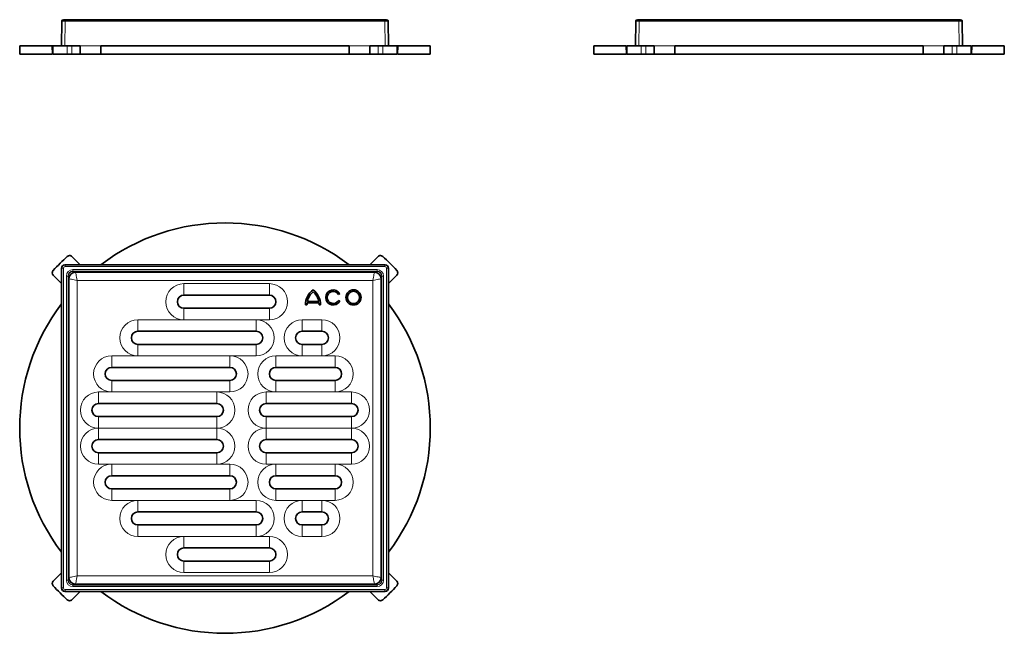
# Model space of a CAD drawing. Units: millimetres. Extents: x 82 to 381, y 61 to 248.
import ezdxf

# ---------------------------------------------------------------- set-up
doc = ezdxf.new("R2010")
doc.units = ezdxf.units.MM

msp = doc.modelspace()

# ---------------------------------------------------------------- linework, layer by layer
at = {"color": 7, "linetype": 'Continuous', "lineweight": 35}
for p, q in [((94.48, 247.05), (94.42, 239.55)), ((95.48, 247.55), (94.98, 247.55)), ((192.85, 247.55), (95.48, 247.55)), ((192.85, 247.55), (193.35, 247.55)), ((193.85, 247.05), (193.92, 239.55)), ((269.16, 239.55), (269.23, 247.05)), ((269.73, 247.55), (270.23, 247.55)), ((270.23, 247.55), (367.6, 247.55)), ((368.1, 247.55), (367.6, 247.55)), ((368.66, 239.55), (368.6, 247.05)), ((81.67, 239.55), (81.69, 237.05)), ((81.67, 239.55), (91.41, 239.55)), ((81.69, 237.05), (91.45, 237.05)), ((91.59, 239.55), (91.62, 237.05)), ((96.16, 239.55), (91.86, 239.55)), ((91.89, 237.05), (96.16, 237.05)), ((100.07, 239.55), (97.54, 239.55)), ((97.54, 237.05), (100.06, 237.05)), ((100.07, 239.55), (100.06, 237.05)), ((100.06, 237.05), (106.34, 237.05)), ((106.34, 237.05), (106.33, 239.55)), ((182, 239.55), (106.33, 239.55)), ((181.99, 237.05), (106.34, 237.05)), ((181.99, 237.05), (182, 239.55)), ((188.27, 237.05), (181.99, 237.05)), ((188.26, 239.55), (188.27, 237.05)), ((188.26, 239.55), (190.79, 239.55)), ((190.79, 237.05), (188.27, 237.05)), ((192.17, 239.55), (196.48, 239.55)), ((196.44, 237.05), (192.17, 237.05)), ((196.71, 237.05), (196.74, 239.55)), ((206.64, 237.05), (196.88, 237.05)), ((206.67, 239.55), (196.93, 239.55)), ((206.64, 237.05), (206.67, 239.55)), ((256.41, 239.55), (256.44, 237.05)), ((256.41, 239.55), (266.16, 239.55)), ((256.44, 237.05), (266.18, 237.05)), ((266.34, 239.55), (266.37, 237.05)), ((266.6, 239.55), (270.91, 239.55)), ((270.91, 237.05), (266.63, 237.05)), ((272.29, 239.55), (274.82, 239.55)), ((274.81, 237.05), (272.29, 237.05)), ((274.81, 237.05), (274.82, 239.55)), ((281.09, 237.05), (274.81, 237.05)), ((281.08, 239.55), (281.09, 237.05)), ((281.08, 239.55), (356.74, 239.55)), ((281.09, 237.05), (356.74, 237.05)), ((356.74, 239.55), (356.74, 237.05)), ((356.74, 237.05), (363.02, 237.05)), ((363.02, 237.05), (363.01, 239.55)), ((365.54, 239.55), (363.01, 239.55)), ((363.02, 237.05), (365.54, 237.05)), ((371.22, 239.55), (366.92, 239.55)), ((366.92, 237.05), (371.19, 237.05)), ((371.46, 237.05), (371.49, 239.55)), ((381.39, 237.05), (371.64, 237.05)), ((381.41, 239.55), (371.66, 239.55)), ((381.39, 237.05), (381.41, 239.55)), ((100.07, 172.9), (97.54, 175.43)), ((188.26, 172.9), (190.79, 175.43)), ((94.42, 171.9), (94.42, 167.24)), ((100.07, 172.9), (95.42, 172.9)), ((100.07, 172.9), (106.33, 172.9)), ((106.33, 172.9), (182, 172.9)), ((188.26, 172.9), (182, 172.9)), ((188.26, 172.9), (192.92, 172.9)), ((193.92, 171.9), (193.92, 167.24)), ((91.88, 169.77), (94.42, 167.24)), ((96.67, 77.65), (96.67, 168.65)), ((98.67, 170.65), (189.67, 170.65)), ((191.67, 168.65), (191.67, 77.65)), ((196.45, 169.77), (193.92, 167.24)), ((94.42, 160.98), (94.42, 167.24)), ((193.92, 160.98), (193.92, 167.24)), ((157.67, 163.65), (131.67, 163.65)), ((178.74, 163.88), (179.14, 164.11)), ((179.14, 161.8), (178.74, 162.04)), ((94.42, 85.32), (94.42, 160.98)), ((131.67, 159.65), (157.67, 159.65)), ((168.67, 160.65), (169.13, 160.65)), ((169.17, 161.3), (172.78, 161.3)), ((169.24, 161.76), (172.71, 161.76)), ((172.82, 160.65), (173.29, 160.65)), ((193.92, 85.32), (193.92, 160.98)), ((153.67, 152.65), (117.67, 152.65)), ((173.67, 152.65), (167.67, 152.65)), ((117.67, 148.65), (153.67, 148.65)), ((167.67, 148.65), (173.67, 148.65)), ((145.67, 141.65), (109.67, 141.65)), ((177.67, 141.65), (159.67, 141.65)), ((109.67, 137.65), (145.67, 137.65)), ((159.67, 137.65), (177.67, 137.65)), ((141.67, 130.65), (105.67, 130.65)), ((182.67, 130.65), (156.67, 130.65)), ((105.67, 126.65), (141.67, 126.65)), ((156.67, 126.65), (182.67, 126.65)), ((141.67, 119.65), (105.67, 119.65)), ((182.67, 119.65), (156.67, 119.65)), ((105.67, 115.65), (141.67, 115.65)), ((156.67, 115.65), (182.67, 115.65)), ((145.67, 108.65), (109.67, 108.65)), ((177.67, 108.65), (159.67, 108.65)), ((109.67, 104.65), (145.67, 104.65)), ((159.67, 104.65), (177.67, 104.65)), ((153.67, 97.65), (117.67, 97.65)), ((173.67, 97.65), (167.67, 97.65)), ((117.67, 93.65), (153.67, 93.65)), ((167.67, 93.65), (173.67, 93.65)), ((94.42, 85.32), (94.42, 79.06)), ((157.67, 86.65), (131.67, 86.65)), ((193.92, 85.32), (193.92, 79.06)), ((131.67, 82.65), (157.67, 82.65)), ((91.88, 76.53), (94.42, 79.06)), ((94.42, 74.4), (94.42, 79.06)), ((193.92, 74.4), (193.92, 79.06)), ((196.45, 76.53), (193.92, 79.06)), ((189.67, 75.65), (98.67, 75.65)), ((100.07, 73.4), (95.42, 73.4)), ((100.07, 73.4), (97.54, 70.87)), ((100.07, 73.4), (106.33, 73.4)), ((106.33, 73.4), (182, 73.4)), ((188.26, 73.4), (182, 73.4)), ((188.26, 73.4), (192.92, 73.4)), ((188.26, 73.4), (190.79, 70.87))]:
    msp.add_line(p, q, dxfattribs=at)
at = {"color": 8, "linetype": 'Continuous', "lineweight": 18}
for p, q in [((95.42, 239.55), (95.48, 247.05)), ((95.48, 247.05), (95.48, 247.55)), ((95.48, 247.05), (192.85, 247.05)), ((192.85, 247.05), (192.85, 247.55)), ((192.92, 239.55), (192.85, 247.05)), ((270.23, 247.05), (270.16, 239.55)), ((270.23, 247.05), (270.23, 247.55)), ((367.6, 247.05), (270.23, 247.05)), ((367.6, 247.05), (367.6, 247.55)), ((367.6, 247.05), (367.66, 239.55)), ((100.07, 239.55), (106.33, 239.55)), ((188.26, 239.55), (182, 239.55)), ((281.08, 239.55), (274.82, 239.55)), ((356.74, 239.55), (363.01, 239.55)), ((94.48, 171.83), (94.42, 171.9)), ((94.48, 171.83), (94.98, 171.83)), ((94.48, 74.46), (94.48, 171.83)), ((94.98, 171.83), (94.98, 74.46)), ((95.42, 172.9), (95.48, 172.83)), ((95.48, 172.83), (95.48, 172.33)), ((95.48, 172.83), (192.85, 172.83)), ((192.85, 172.33), (95.48, 172.33)), ((97.88, 171.44), (190.45, 171.44)), ((97.88, 171.44), (97.88, 170.94)), ((190.45, 170.94), (97.88, 170.94)), ((97.88, 170.94), (97.91, 170.9)), ((97.91, 170.9), (190.42, 170.9)), ((97.91, 170.9), (97.91, 170.5)), ((190.45, 170.94), (190.42, 170.9)), ((190.42, 170.9), (190.42, 170.5)), ((190.45, 171.44), (190.45, 170.94)), ((192.92, 172.9), (192.85, 172.83)), ((192.85, 172.83), (192.85, 172.33)), ((193.85, 171.83), (193.35, 171.83)), ((193.35, 171.83), (193.35, 74.46)), ((193.85, 171.83), (193.92, 171.9)), ((193.85, 74.46), (193.85, 171.83)), ((95.88, 76.86), (95.88, 169.44)), ((95.88, 169.44), (96.38, 169.44)), ((96.38, 169.44), (96.38, 76.86)), ((96.41, 169.4), (96.38, 169.44)), ((96.41, 76.89), (96.41, 169.4)), ((96.41, 169.4), (96.81, 169.4)), ((189.17, 168.15), (99.17, 168.15)), ((99.17, 168.15), (99.17, 78.15)), ((189.17, 78.15), (189.17, 168.15)), ((191.92, 169.4), (191.52, 169.4)), ((191.92, 169.4), (191.95, 169.44)), ((191.92, 76.89), (191.92, 169.4)), ((192.45, 169.44), (191.95, 169.44)), ((191.95, 169.44), (191.95, 76.86)), ((192.45, 76.86), (192.45, 169.44)), ((131.67, 167.15), (157.67, 167.15)), ((131.67, 163.65), (131.67, 167.15)), ((157.67, 167.15), (157.67, 163.65)), ((131.67, 159.65), (131.67, 156.15)), ((157.67, 156.15), (157.67, 159.65)), ((117.67, 156.15), (131.67, 156.15)), ((117.67, 152.65), (117.67, 156.15)), ((153.67, 156.15), (131.67, 156.15)), ((157.67, 156.15), (153.67, 156.15)), ((153.67, 156.15), (153.67, 152.65)), ((167.67, 156.15), (173.67, 156.15)), ((167.67, 152.65), (167.67, 156.15)), ((173.67, 156.15), (173.67, 152.65)), ((117.67, 148.65), (117.67, 145.15)), ((153.67, 145.15), (153.67, 148.65)), ((167.67, 148.65), (167.67, 145.15)), ((173.67, 145.15), (173.67, 148.65)), ((109.67, 145.15), (117.67, 145.15)), ((109.67, 141.65), (109.67, 145.15)), ((145.67, 145.15), (117.67, 145.15)), ((153.67, 145.15), (145.67, 145.15)), ((145.67, 145.15), (145.67, 141.65)), ((159.67, 145.15), (167.67, 145.15)), ((159.67, 141.65), (159.67, 145.15)), ((173.67, 145.15), (167.67, 145.15)), ((173.67, 145.15), (177.67, 145.15)), ((177.67, 145.15), (177.67, 141.65)), ((109.67, 137.65), (109.67, 134.15)), ((145.67, 134.15), (145.67, 137.65)), ((159.67, 137.65), (159.67, 134.15)), ((177.67, 134.15), (177.67, 137.65)), ((105.67, 134.15), (109.67, 134.15)), ((105.67, 130.65), (105.67, 134.15)), ((141.67, 134.15), (109.67, 134.15)), ((145.67, 134.15), (141.67, 134.15)), ((141.67, 134.15), (141.67, 130.65)), ((156.67, 134.15), (159.67, 134.15)), ((156.67, 130.65), (156.67, 134.15)), ((177.67, 134.15), (159.67, 134.15)), ((177.67, 134.15), (182.67, 134.15)), ((182.67, 134.15), (182.67, 130.65)), ((105.67, 126.65), (105.67, 123.15)), ((141.67, 123.15), (141.67, 126.65)), ((156.67, 126.65), (156.67, 123.15)), ((182.67, 123.15), (182.67, 126.65)), ((141.67, 123.15), (105.67, 123.15)), ((105.67, 119.65), (105.67, 123.15)), ((141.67, 123.15), (141.67, 119.65)), ((182.67, 123.15), (156.67, 123.15)), ((156.67, 123.15), (156.67, 119.65)), ((182.67, 123.15), (182.67, 119.65)), ((105.67, 115.65), (105.67, 112.15)), ((141.67, 112.15), (141.67, 115.65)), ((156.67, 115.65), (156.67, 112.15)), ((182.67, 115.65), (182.67, 112.15)), ((109.67, 112.15), (105.67, 112.15)), ((141.67, 112.15), (109.67, 112.15)), ((109.67, 112.15), (109.67, 108.65)), ((141.67, 112.15), (145.67, 112.15)), ((145.67, 112.15), (145.67, 108.65)), ((159.67, 112.15), (156.67, 112.15)), ((159.67, 112.15), (177.67, 112.15)), ((159.67, 112.15), (159.67, 108.65)), ((182.67, 112.15), (177.67, 112.15)), ((177.67, 108.65), (177.67, 112.15)), ((109.67, 104.65), (109.67, 101.15)), ((145.67, 104.65), (145.67, 101.15)), ((159.67, 101.15), (159.67, 104.65)), ((177.67, 104.65), (177.67, 101.15)), ((117.67, 101.15), (109.67, 101.15)), ((117.67, 101.15), (145.67, 101.15)), ((117.67, 101.15), (117.67, 97.65)), ((145.67, 101.15), (153.67, 101.15)), ((153.67, 97.65), (153.67, 101.15)), ((167.67, 101.15), (159.67, 101.15)), ((167.67, 101.15), (173.67, 101.15)), ((167.67, 101.15), (167.67, 97.65)), ((177.67, 101.15), (173.67, 101.15)), ((173.67, 97.65), (173.67, 101.15)), ((117.67, 90.15), (117.67, 93.65)), ((153.67, 93.65), (153.67, 90.15)), ((167.67, 90.15), (167.67, 93.65)), ((173.67, 93.65), (173.67, 90.15)), ((131.67, 90.15), (117.67, 90.15)), ((131.67, 90.15), (153.67, 90.15)), ((131.67, 90.15), (131.67, 86.65)), ((153.67, 90.15), (157.67, 90.15)), ((157.67, 86.65), (157.67, 90.15)), ((173.67, 90.15), (167.67, 90.15)), ((131.67, 79.15), (131.67, 82.65)), ((157.67, 82.65), (157.67, 79.15)), ((99.17, 78.15), (189.17, 78.15)), ((157.67, 79.15), (131.67, 79.15)), ((95.88, 76.86), (96.38, 76.86)), ((96.41, 76.89), (96.38, 76.86)), ((96.41, 76.89), (96.81, 76.89)), ((97.88, 75.36), (97.91, 75.39)), ((97.88, 74.86), (97.88, 75.36)), ((190.45, 75.36), (97.88, 75.36)), ((97.91, 75.39), (97.91, 75.8)), ((97.91, 75.39), (190.42, 75.39)), ((190.42, 75.39), (190.42, 75.8)), ((190.45, 75.36), (190.42, 75.39)), ((190.45, 74.86), (190.45, 75.36)), ((191.92, 76.89), (191.52, 76.89)), ((191.92, 76.89), (191.95, 76.86)), ((192.45, 76.86), (191.95, 76.86)), ((94.48, 74.46), (94.42, 74.4)), ((94.48, 74.46), (94.98, 74.46)), ((95.42, 73.4), (95.48, 73.46)), ((192.85, 73.96), (95.48, 73.96)), ((95.48, 73.46), (95.48, 73.96)), ((95.48, 73.46), (192.85, 73.46)), ((97.88, 74.86), (190.45, 74.86)), ((192.85, 73.46), (192.85, 73.96)), ((192.92, 73.4), (192.85, 73.46)), ((193.85, 74.46), (193.35, 74.46)), ((193.85, 74.46), (193.92, 74.4))]:
    msp.add_line(p, q, dxfattribs=at)
at = {"color": 8, "linetype": 'Continuous', "lineweight": 18, "flags": 128}
for points in [[(91.89, 237.05), (91.86, 239.05), (91.86, 239.55)], [(96.16, 239.55), (96.16, 237.55), (96.16, 237.05)], [(97.54, 237.05), (97.54, 238.31), (97.54, 239.55)], [(190.79, 237.05), (190.79, 238.31), (190.79, 239.55)], [(192.17, 239.55), (192.17, 237.55), (192.17, 237.05)], [(196.44, 237.05), (196.47, 239.05), (196.48, 239.55)], [(266.6, 239.55), (266.63, 237.55), (266.63, 237.05)], [(270.91, 237.05), (270.91, 239.05), (270.91, 239.55)], [(272.29, 239.55), (272.29, 238.31), (272.29, 237.05)], [(365.54, 239.55), (365.54, 238.31), (365.54, 237.05)], [(366.92, 237.05), (366.92, 239.05), (366.92, 239.55)], [(371.22, 239.55), (371.2, 237.55), (371.19, 237.05)], [(99.17, 168.15), (98.68, 168.25), (98.21, 168.34), (97.78, 168.43), (97.4, 168.5), (97.09, 168.56), (96.86, 168.61), (96.71, 168.64), (96.67, 168.65)], [(99.17, 168.15), (99.07, 168.64), (98.97, 169.11), (98.89, 169.54), (98.81, 169.92), (98.75, 170.23), (98.7, 170.46), (98.67, 170.6), (98.67, 170.65)], [(189.17, 168.15), (189.26, 168.64), (189.36, 169.11), (189.44, 169.54), (189.52, 169.92), (189.58, 170.23), (189.63, 170.46), (189.66, 170.6), (189.67, 170.65)], [(191.67, 168.65), (191.62, 168.64), (191.47, 168.61), (191.24, 168.56), (190.93, 168.5), (190.55, 168.43), (190.12, 168.34), (189.65, 168.25), (189.17, 168.15)], [(99.17, 78.15), (98.68, 78.05), (98.21, 77.96), (97.78, 77.87), (97.4, 77.8), (97.09, 77.73), (96.86, 77.69), (96.71, 77.66), (96.67, 77.65)], [(98.67, 75.65), (98.67, 75.7), (98.7, 75.84), (98.75, 76.07), (98.81, 76.38), (98.89, 76.76), (98.97, 77.19), (99.07, 77.66), (99.17, 78.15)], [(191.67, 77.65), (191.63, 77.66), (191.51, 77.68), (191.33, 77.72), (191.08, 77.77), (190.77, 77.83), (190.42, 77.9), (190.02, 77.98), (189.6, 78.06), (189.17, 78.15)], [(189.67, 75.65), (189.66, 75.69), (189.64, 75.8), (189.6, 75.98), (189.55, 76.23), (189.49, 76.54), (189.42, 76.9), (189.34, 77.29), (189.25, 77.71), (189.17, 78.15)]]:
    msp.add_lwpolyline(points, dxfattribs=at)
at = {"color": 7, "linetype": 'Continuous', "lineweight": 35}
for radius in [2.31, 1.85]:
    msp.add_circle((183.3, 162.96), radius, dxfattribs=at)
for centre, radius, start, end in [((94.98, 247.05), 0.5, 90, 179.5), ((193.35, 247.05), 0.5, 0.5, 90), ((269.73, 247.05), 0.5, 90, 179.5), ((368.1, 247.05), 0.5, 0.5, 90), ((144.17, 123.15), 62.5, 52.7498, 127.2502), ((144.17, 123.15), 71, 132.5437, 137.4563), ((144.17, 123.15), 71, 42.5437, 47.4563), ((98.67, 168.65), 2, 90, 180), ((189.67, 168.65), 2, 0, 90), ((174.44, 160.65), 5.78, 126.8699, 180), ((167.51, 160.65), 5.77, 0, 53.1301), ((177.14, 162.96), 2.31, 30, 330), ((131.67, 161.65), 2, 90, 270), ((157.67, 161.65), 2, 270, 90), ((174.44, 160.65), 5.31, 130.7057, 167.9541), ((167.51, 160.65), 5.31, 12.0459, 49.2943), ((177.14, 162.96), 1.85, 30, 330), ((144.17, 123.15), 62.5, 142.7498, 217.2502), ((174.44, 160.65), 5.31, 173.0075, 180), ((167.51, 160.65), 5.31, 0, 6.9925), ((144.17, 123.15), 62.5, 322.7498, 37.2502), ((117.67, 150.65), 2, 90, 270), ((153.67, 150.65), 2, 270, 90), ((167.67, 150.65), 2, 90, 270), ((173.67, 150.65), 2, 270, 90), ((109.67, 139.65), 2, 90, 270), ((145.67, 139.65), 2, 270, 90), ((159.67, 139.65), 2, 90, 270), ((177.67, 139.65), 2, 270, 90), ((105.67, 128.65), 2, 90, 270), ((141.67, 128.65), 2, 270, 90), ((156.67, 128.65), 2, 90, 270), ((182.67, 128.65), 2, 270, 90), ((105.67, 117.65), 2, 90, 270), ((141.67, 117.65), 2, 270, 90), ((156.67, 117.65), 2, 90, 270), ((182.67, 117.65), 2, 270, 90), ((109.67, 106.65), 2, 90, 270), ((145.67, 106.65), 2, 270, 90), ((159.67, 106.65), 2, 90, 270), ((177.67, 106.65), 2, 270, 90), ((117.67, 95.65), 2, 90, 270), ((153.67, 95.65), 2, 270, 90), ((167.67, 95.65), 2, 90, 270), ((173.67, 95.65), 2, 270, 90), ((131.67, 84.65), 2, 90, 270), ((157.67, 84.65), 2, 270, 90), ((144.17, 123.15), 71, 222.5437, 227.4563), ((98.67, 77.65), 2, 180, 270), ((189.67, 77.65), 2, 270, 0), ((144.17, 123.15), 71, 312.5437, 317.4563), ((144.17, 123.15), 62.5, 232.7498, 307.2502)]:
    msp.add_arc(centre, radius, start, end, dxfattribs=at)
at = {"color": 8, "linetype": 'Continuous', "lineweight": 18}
for centre, radius, start, end in [((95.48, 171.83), 1, 90.0022, 179.9978), ((192.85, 171.83), 1, 0.0022, 89.9978), ((131.67, 161.65), 5.5, 90, 270), ((157.67, 161.65), 5.5, 270, 90), ((117.67, 150.65), 5.5, 90, 270), ((153.67, 150.65), 5.5, 270, 90), ((167.67, 150.65), 5.5, 90, 270), ((173.67, 150.65), 5.5, 270, 90), ((109.67, 139.65), 5.5, 90, 270), ((145.67, 139.65), 5.5, 270, 90), ((159.67, 139.65), 5.5, 90, 270), ((177.67, 139.65), 5.5, 270, 90), ((105.67, 128.65), 5.5, 90, 270), ((141.67, 128.65), 5.5, 270, 90), ((156.67, 128.65), 5.5, 90, 270), ((182.67, 128.65), 5.5, 270, 90), ((105.67, 117.65), 5.5, 90, 270), ((141.67, 117.65), 5.5, 270, 90), ((156.67, 117.65), 5.5, 90, 270), ((182.67, 117.65), 5.5, 270, 90), ((109.67, 106.65), 5.5, 90, 270), ((145.67, 106.65), 5.5, 270, 90), ((159.67, 106.65), 5.5, 90, 270), ((177.67, 106.65), 5.5, 270, 90), ((117.67, 95.65), 5.5, 90, 270), ((153.67, 95.65), 5.5, 270, 90), ((167.67, 95.65), 5.5, 90, 270), ((173.67, 95.65), 5.5, 270, 90), ((131.67, 84.65), 5.5, 90, 270), ((157.67, 84.65), 5.5, 270, 90), ((95.48, 74.46), 1, 180.0022, 269.9978), ((192.85, 74.46), 1, 270.0022, 359.9978)]:
    msp.add_arc(centre, radius, start, end, dxfattribs=at)
for centre, major_axis, ratio, start_param, end_param in [((95.48, 247.05), (1, 0), 0.004363, 1.570853, 3.141574), ((192.85, 247.05), (1, 0), 0.004363, 0.000019, 1.570739), ((270.23, 247.05), (1, 0), 0.004363, 1.570853, 3.141574), ((367.6, 247.05), (1, 0), 0.004363, 0.000019, 1.570739), ((95.48, 171.83), (-0.354, 0.354), 0.999924, 5.497825, 7.068545), ((97.88, 169.44), (-1.41, 1.41), 0.999924, 5.497825, 7.068545), ((97.88, 169.44), (1.06, -1.06), 0.999873, 2.356233, 3.926953), ((97.91, 169.4), (1.06, -1.06), 0.999975, 2.356233, 3.926953), ((190.42, 169.4), (1.06, 1.06), 0.999975, 5.497825, 7.068545), ((190.45, 169.44), (1.41, 1.41), 0.999924, 5.497825, 7.068545), ((190.45, 169.44), (1.06, 1.06), 0.999873, 5.497825, 7.068545), ((192.85, 171.83), (0.354, 0.354), 0.999924, 5.497825, 7.068545), ((97.91, 169.4), (-0.707, 0.707), 0.999924, 5.772979, 6.793391), ((190.42, 169.4), (0.707, 0.707), 0.999924, 5.772979, 6.793391), ((97.88, 76.86), (-1.41, -1.41), 0.999924, 5.497825, 7.068545), ((97.88, 76.86), (1.06, 1.06), 0.999873, 2.356233, 3.926953), ((97.91, 76.89), (1.06, 1.06), 0.999975, 2.356233, 3.926953), ((97.91, 76.89), (-0.707, -0.707), 0.999924, 5.772979, 6.793391), ((190.42, 76.89), (1.06, -1.06), 0.999975, 5.497825, 7.068545), ((190.45, 76.86), (1.41, -1.41), 0.999924, 5.497825, 7.068545), ((190.45, 76.86), (1.06, -1.06), 0.999873, 5.497825, 7.068545), ((190.42, 76.89), (0.707, -0.707), 0.999924, 5.772979, 6.793391), ((95.48, 74.46), (-0.354, -0.354), 0.999924, 5.497825, 7.068545), ((192.85, 74.46), (0.354, -0.354), 0.999924, 5.497825, 7.068545)]:
    msp.add_ellipse(centre, major_axis=major_axis, ratio=ratio, start_param=start_param, end_param=end_param, dxfattribs=at)
at = {"color": 7, "linetype": 'Continuous', "lineweight": 35}
for centre, major_axis in [((95.42, 171.9), (-0.707, 0.707)), ((192.92, 171.9), (0.707, 0.707)), ((95.42, 74.4), (-0.707, -0.707)), ((192.92, 74.4), (0.707, -0.707))]:
    msp.add_ellipse(centre, major_axis=major_axis, ratio=0.999924, start_param=5.497825, end_param=7.068545, dxfattribs=at)
for points, knots in [([(91.86, 239.55), (91.79, 239.55), (91.66, 239.55), (91.58, 239.55), (91.6, 239.55), (91.6, 239.55)], [0, 0, 0, 0, 0.454514, 0.909029, 1, 1, 1, 1]), ([(91.63, 237.05), (91.63, 237.05), (91.63, 237.05), (91.74, 237.05), (91.85, 237.05), (91.89, 237.05)], [0, 0, 0, 0, 0.30523, 0.758828, 1, 1, 1, 1]), ([(97.54, 239.55), (97.45, 239.55), (97.34, 239.55), (97.11, 239.55), (96.98, 239.55), (96.6, 239.55), (96.35, 239.55), (96.16, 239.55)], [0, 0, 0, 0, 0.25, 0.25, 0.5, 0.5, 1, 1, 1, 1]), ([(96.16, 237.05), (96.25, 237.05), (96.36, 237.05), (96.6, 237.05), (96.73, 237.05), (97.11, 237.05), (97.36, 237.05), (97.54, 237.05)], [0, 0, 0, 0, 0.25, 0.25, 0.5, 0.5, 1, 1, 1, 1]), ([(190.79, 239.55), (190.88, 239.55), (190.99, 239.55), (191.22, 239.55), (191.35, 239.55), (191.73, 239.55), (191.98, 239.55), (192.17, 239.55)], [0, 0, 0, 0, 0.25, 0.25, 0.5, 0.5, 1, 1, 1, 1]), ([(192.17, 237.05), (192.08, 237.05), (191.97, 237.05), (191.73, 237.05), (191.6, 237.05), (191.22, 237.05), (190.97, 237.05), (190.79, 237.05)], [0, 0, 0, 0, 0.25, 0.25, 0.5, 0.5, 1, 1, 1, 1]), ([(196.7, 237.05), (196.7, 237.05), (196.7, 237.05), (196.59, 237.05), (196.48, 237.05), (196.44, 237.05)], [0, 0, 0, 0, 0.305223, 0.758826, 1, 1, 1, 1]), ([(196.48, 239.55), (196.54, 239.55), (196.67, 239.55), (196.75, 239.55), (196.73, 239.55), (196.73, 239.55)], [0, 0, 0, 0, 0.45451, 0.90902, 1, 1, 1, 1]), ([(266.35, 239.55), (266.35, 239.55), (266.35, 239.55), (266.46, 239.55), (266.57, 239.55), (266.6, 239.55)], [0, 0, 0, 0, 0.305346, 0.759133, 1, 1, 1, 1]), ([(266.63, 237.05), (266.57, 237.05), (266.44, 237.05), (266.36, 237.05), (266.38, 237.05), (266.38, 237.05)], [0, 0, 0, 0, 0.454325, 0.908654, 1, 1, 1, 1]), ([(270.91, 239.55), (271, 239.55), (271.11, 239.55), (271.35, 239.55), (271.48, 239.55), (271.86, 239.55), (272.11, 239.55), (272.29, 239.55)], [0, 0, 0, 0, 0.25, 0.25, 0.5, 0.5, 1, 1, 1, 1]), ([(272.29, 237.05), (272.2, 237.05), (272.09, 237.05), (271.86, 237.05), (271.73, 237.05), (271.35, 237.05), (271.09, 237.05), (270.91, 237.05)], [0, 0, 0, 0, 0.25, 0.25, 0.5, 0.5, 1, 1, 1, 1]), ([(366.92, 239.55), (366.83, 239.55), (366.72, 239.55), (366.48, 239.55), (366.35, 239.55), (365.97, 239.55), (365.72, 239.55), (365.54, 239.55)], [0, 0, 0, 0, 0.25, 0.25, 0.5, 0.5, 1, 1, 1, 1]), ([(365.54, 237.05), (365.63, 237.05), (365.73, 237.05), (365.97, 237.05), (366.1, 237.05), (366.48, 237.05), (366.73, 237.05), (366.92, 237.05)], [0, 0, 0, 0, 0.25, 0.25, 0.5, 0.5, 1, 1, 1, 1]), ([(371.19, 237.05), (371.26, 237.05), (371.39, 237.05), (371.47, 237.05), (371.45, 237.05), (371.45, 237.05)], [0, 0, 0, 0, 0.454332, 0.908668, 1, 1, 1, 1]), ([(371.47, 239.55), (371.47, 239.55), (371.47, 239.55), (371.37, 239.55), (371.26, 239.55), (371.22, 239.55)], [0, 0, 0, 0, 0.305353, 0.759135, 1, 1, 1, 1]), ([(97.54, 175.43), (97.45, 175.52), (97.34, 175.59), (97.11, 175.69), (96.98, 175.72), (96.6, 175.73), (96.35, 175.63), (96.16, 175.46)], [0, 0, 0, 0, 0.25, 0.25, 0.5, 0.5, 1, 1, 1, 1]), ([(190.79, 175.43), (190.88, 175.52), (190.99, 175.59), (191.22, 175.69), (191.35, 175.72), (191.73, 175.73), (191.98, 175.63), (192.17, 175.46)], [0, 0, 0, 0, 0.25, 0.25, 0.5, 0.5, 1, 1, 1, 1]), ([(91.86, 171.16), (91.77, 171.06), (91.7, 170.95), (91.61, 170.71), (91.59, 170.59), (91.6, 170.2), (91.7, 169.95), (91.88, 169.77)], [0, 0, 0, 0, 0.25, 0.25, 0.5, 0.5, 1, 1, 1, 1]), ([(196.48, 171.16), (196.56, 171.06), (196.63, 170.95), (196.72, 170.71), (196.74, 170.59), (196.73, 170.2), (196.63, 169.95), (196.45, 169.77)], [0, 0, 0, 0, 0.25, 0.25, 0.5, 0.5, 1, 1, 1, 1]), ([(91.86, 75.14), (91.77, 75.24), (91.7, 75.35), (91.61, 75.58), (91.59, 75.71), (91.6, 76.09), (91.7, 76.34), (91.88, 76.53)], [0, 0, 0, 0, 0.25, 0.25, 0.5, 0.5, 1, 1, 1, 1]), ([(196.48, 75.14), (196.56, 75.24), (196.63, 75.35), (196.72, 75.58), (196.74, 75.71), (196.73, 76.09), (196.63, 76.34), (196.45, 76.53)], [0, 0, 0, 0, 0.25, 0.25, 0.5, 0.5, 1, 1, 1, 1]), ([(97.54, 70.87), (97.45, 70.78), (97.34, 70.71), (97.11, 70.61), (96.98, 70.58), (96.6, 70.57), (96.35, 70.67), (96.16, 70.84)], [0, 0, 0, 0, 0.25, 0.25, 0.5, 0.5, 1, 1, 1, 1]), ([(190.79, 70.87), (190.88, 70.78), (190.99, 70.71), (191.22, 70.61), (191.35, 70.58), (191.73, 70.57), (191.98, 70.67), (192.17, 70.84)], [0, 0, 0, 0, 0.25, 0.25, 0.5, 0.5, 1, 1, 1, 1])]:
    msp.add_open_spline(points, degree=3, knots=knots, dxfattribs=at)

doc.saveas('drawing.dxf')
